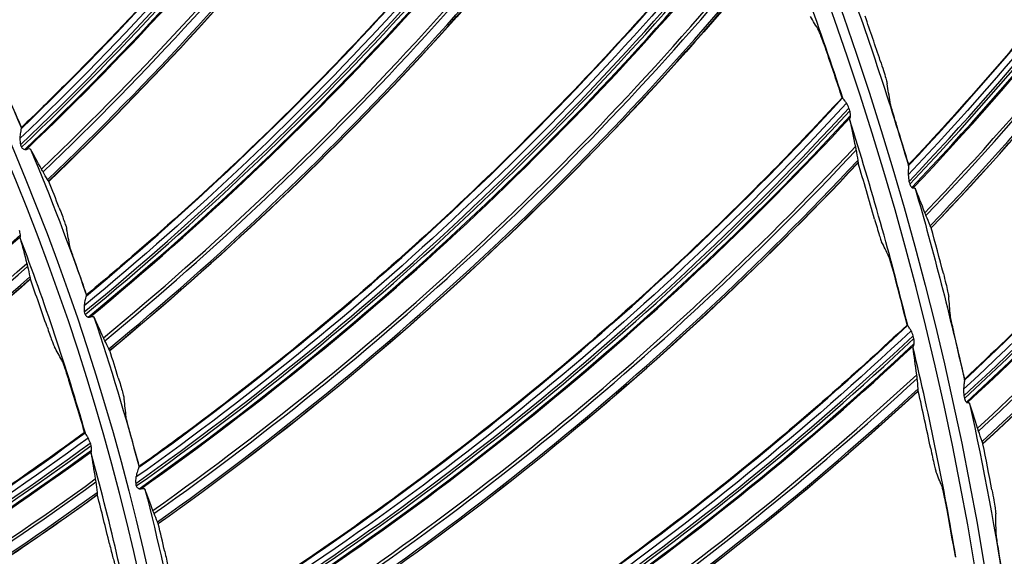
# Model space of a CAD drawing. Units: millimetres. Extents: x 120 to 1252, y 153 to 892.
# Drawn here: x 968 to 991, y 728 to 741 of the extents above; entities that cross this region are included whole.
import ezdxf

# ---------------------------------------------------------------- set-up
doc = ezdxf.new("R2010")
doc.units = ezdxf.units.MM
doc.layers.add('1', color=7, linetype='CONTINUOUS', true_color=0xffffff)

msp = doc.modelspace()

# ---------------------------------------------------------------- linework, layer by layer
at = {"layer": '1', "color": 0, "linetype": 'Continuous', "extrusion": (0, 0, -1)}
for radius in [120.076, 119.386, 118.531, 97.386, 78.136, 58.386]:
    msp.add_circle((-913.493, 715.257), radius, dxfattribs=at)
at = {"layer": '1', "color": 0, "linetype": 'Continuous'}
for radius in [119.534, 119.14, 118.576, 118.575, 118.282, 97.614, 78.364, 58.614]:
    msp.add_circle((913.493, 715.257), radius, dxfattribs=at)
at = {"layer": '1', "color": 0, "linetype": 'Continuous', "extrusion": (0, 0, -1)}
for radius, start, end in [(114.206, 2.74474, 177.25526), (59.013, 153.03486, 156.68408), (78.763, 159.98245, 163.43646), (59.013, 157.22091, 160.87013), (78.763, 163.85342, 167.30743), (59.013, 161.40696, 165.05617), (78.763, 167.72438, 171.17839), (59.013, 165.593, 169.24222)]:
    msp.add_arc((-913.493, 715.257), radius, start, end, dxfattribs=at)
at = {"layer": '1', "color": 0, "linetype": 'Continuous'}
for radius, start, end in [(77.737, 18.04097, 21.81696), (77.737, 13.85493, 17.63091), (57.987, 16.04675, 20.92656), (77.737, 9.66888, 13.44487), (57.987, 10.67361, 15.55343)]:
    msp.add_arc((913.493, 715.257), radius, start, end, dxfattribs=at)
for centre, major_axis, ratio, start_param, end_param in [((935.371, 788.186), (61.927, -40.341), 0.998684, 6.101511, 6.406439), ((935.371, 788.186), (61.977, -40.374), 0.998684, 6.101017, 6.405812), ((935.37, 788.185), (62.055, -40.425), 0.998684, 6.100714, 6.404212), ((935.368, 788.183), (62.077, -40.439), 0.998684, 6.100923, 6.40339), ((916.723, 791.705), (52.249, -52.212), 0.998701, 6.258383, 6.542667), ((916.723, 791.705), (52.291, -52.254), 0.998701, 6.258063, 6.542216), ((935.314, 788.099), (-62.578, 40.765), 0.998684, 2.957459, 3.25421), ((935.308, 788.09), (62.631, -40.8), 0.998684, 6.098795, 6.39513), ((916.722, 791.703), (52.357, -52.32), 0.998701, 6.258304, 6.541206), ((916.72, 791.702), (52.375, -52.338), 0.998701, 6.258786, 6.540749), ((935.281, 788.049), (-62.827, 40.928), 0.998684, 2.956422, 3.251099), ((935.274, 788.039), (62.867, -40.954), 0.998684, 6.097902, 6.392199), ((916.651, 791.632), (-52.792, 52.755), 0.998701, 3.117625, 3.394674), ((916.641, 791.623), (52.845, -52.808), 0.998701, 6.259142, 6.535755), ((916.607, 791.589), (-52.994, 52.956), 0.998701, 3.117538, 3.392755), ((916.599, 791.581), (53.024, -52.986), 0.998701, 6.259181, 6.534069), ((922.295, 791.265), (48.298, -55.886), 0.998701, 6.258383, 6.542667), ((922.295, 791.265), (48.337, -55.931), 0.998701, 6.258063, 6.542216), ((940.244, 786.543), (59.062, -44.43), 0.998684, 6.101511, 6.406439), ((940.244, 786.543), (59.11, -44.466), 0.998684, 6.101017, 6.405812), ((922.293, 791.264), (48.398, -56.002), 0.998701, 6.258304, 6.541206), ((922.292, 791.262), (48.415, -56.022), 0.998701, 6.258786, 6.540749), ((940.243, 786.542), (59.185, -44.522), 0.998684, 6.100714, 6.404212), ((940.242, 786.54), (59.205, -44.537), 0.998684, 6.100923, 6.40339), ((922.217, 791.198), (-48.801, 56.468), 0.998701, 3.117625, 3.394674), ((922.207, 791.189), (48.849, -56.524), 0.998701, 6.259142, 6.535755), ((922.171, 791.158), (-48.987, 56.683), 0.998701, 3.117538, 3.392755), ((940.182, 786.46), (-59.683, 44.896), 0.998684, 2.957459, 3.25421), ((940.175, 786.451), (59.734, -44.935), 0.998684, 6.098795, 6.39513), ((922.162, 791.15), (49.015, -56.715), 0.998701, 6.259181, 6.534069), ((940.145, 786.412), (-59.921, 45.076), 0.998684, 2.956422, 3.251099), ((940.138, 786.402), (59.959, -45.104), 0.998684, 6.097902, 6.392199), ((927.819, 790.42), (44.09, -59.263), 0.998701, 6.258383, 6.542667), ((927.819, 790.42), (44.125, -59.31), 0.998701, 6.258063, 6.542216), ((927.818, 790.419), (44.181, -59.385), 0.998701, 6.258304, 6.541206), ((927.816, 790.417), (44.197, -59.406), 0.998701, 6.258786, 6.540749), ((927.737, 790.359), (-44.549, 59.879), 0.998701, 3.117625, 3.394674), ((927.726, 790.351), (44.593, -59.939), 0.998701, 6.259142, 6.535755), ((944.996, 784.575), (55.928, -48.316), 0.998684, 6.101511, 6.406439), ((927.688, 790.322), (-44.718, 60.107), 0.998701, 3.117538, 3.392755), ((927.679, 790.315), (44.744, -60.142), 0.998701, 6.259181, 6.534069), ((913.594, 715.367), (60.132, 50.841), 0.999998, 5.902576, 5.916943), ((913.355, 715.204), (73.182, 26.621), 0.999997, 6.249475, 6.264094), ((913.586, 715.319), (52.641, 26.445), 0.999994, 6.224473, 6.236169), ((933.268, 789.174), (39.646, -62.323), 0.998701, 6.258383, 6.542667), ((933.268, 789.174), (39.678, -62.373), 0.998701, 6.258063, 6.542216), ((933.266, 789.173), (39.729, -62.452), 0.998701, 6.258304, 6.541206), ((933.264, 789.171), (39.742, -62.474), 0.998701, 6.258786, 6.540749), ((913.595, 715.354), (6.657, 78.367), 0.999998, 5.08572, 5.098211), ((933.181, 789.119), (-40.059, 62.971), 0.998701, 3.117625, 3.394674), ((933.17, 789.111), (40.099, -63.034), 0.998701, 6.259142, 6.535755), ((933.13, 789.086), (-40.212, 63.211), 0.998701, 3.117538, 3.392755), ((933.12, 789.079), (40.235, -63.248), 0.998701, 6.259181, 6.534069), ((913.356, 715.205), (72.814, 27.315), 0.999998, 6.200684, 6.218809), ((913.586, 715.319), (48.105, 34.185), 0.999998, 6.036025, 6.047648), ((913.601, 715.36), (58.572, 52.63), 0.999998, 5.804865, 5.819232), ((918.542, 791.456), (45.069, -58.75), 0.998234, 6.088713, 6.354218), ((918.541, 791.454), (45.085, -58.77), 0.998234, 6.089003, 6.353908), ((918.449, 791.384), (-45.447, 59.242), 0.998234, 2.948567, 3.209677), ((918.438, 791.375), (45.488, -59.296), 0.998234, 6.090245, 6.350994), ((913.591, 715.312), (18.694, 55.865), 0.999999, 5.369075, 5.38077), ((918.393, 791.341), (-45.625, 59.475), 0.998234, 2.949107, 3.208527), ((918.382, 791.333), (45.654, -59.512), 0.998234, 6.090843, 6.349953), ((913.41, 715.166), (34.466, 46.624), 0.999998, 5.676975, 5.697796), ((913.352, 715.215), (74.366, 23.108), 0.999998, 6.224032, 6.238651), ((938.611, 787.533), (34.991, -65.051), 0.998701, 6.258383, 6.542667), ((938.61, 787.533), (35.02, -65.103), 0.998701, 6.258063, 6.542216), ((913.601, 715.346), (57.129, 54.055), 0.999999, 5.74645, 5.758941), ((913.591, 715.312), (-9.357, 58.268), 0.999997, 4.850778, 4.862401), ((938.609, 787.532), (35.064, -65.185), 0.998701, 6.258304, 6.541206), ((938.607, 787.531), (35.076, -65.208), 0.998701, 6.258786, 6.540749), ((913.401, 715.174), (43.089, 38.953), 0.999998, 5.829618, 5.852013), ((938.52, 787.485), (-35.355, 65.728), 0.998701, 3.117625, 3.394674), ((938.508, 787.478), (35.391, -65.793), 0.998701, 6.259142, 6.535755), ((938.467, 787.455), (-35.49, 65.978), 0.998701, 3.117538, 3.392755), ((938.456, 787.45), (35.511, -66.016), 0.998701, 6.259181, 6.534069), ((913.353, 715.215), (74.204, 23.276), 0.999998, 6.182555, 6.20068), ((913.595, 715.305), (53.225, 25.249), 0.999998, 6.100946, 6.112642), ((925.657, 790.649), (39.288, -62.582), 0.998234, 6.088756, 6.355197), ((925.657, 790.649), (39.32, -62.633), 0.998234, 6.088581, 6.354901), ((925.656, 790.648), (39.37, -62.712), 0.998234, 6.088713, 6.354218), ((913.608, 715.352), (61.738, 48.878), 0.999998, 5.799663, 5.81403), ((925.654, 790.647), (39.384, -62.734), 0.998234, 6.089003, 6.353908), ((925.556, 790.585), (-39.7, 63.238), 0.998234, 2.948567, 3.209677), ((925.544, 790.578), (39.736, -63.295), 0.998234, 6.090245, 6.350994), ((925.496, 790.548), (-39.856, 63.486), 0.998234, 2.949107, 3.208527), ((925.484, 790.54), (39.88, -63.525), 0.998234, 6.090843, 6.349953), ((913.402, 715.174), (45.619, 35.787), 0.999997, 5.852214, 5.873035), ((913.349, 715.225), (76.028, 16.854), 0.999998, 6.23409, 6.248709), ((913.594, 715.305), (36.794, 46.14), 0.999999, 5.610123, 5.621745), ((913.607, 715.339), (39.995, 67.721), 0.999999, 5.399319, 5.41181)]:
    msp.add_ellipse(centre, major_axis=major_axis, ratio=ratio, start_param=start_param, end_param=end_param, dxfattribs=at)
for points, knots in [([(796.008, 720.503), (796.344, 728.036), (797.402, 735.504), (800.048, 746.478), (801.103, 750.083), (803.556, 757.188), (804.96, 760.699), (809.634, 770.934), (813.368, 777.4), (819.898, 786.563), (822.24, 789.535), (827.147, 795.187), (829.721, 797.88), (837.8, 805.569), (843.656, 810.179), (856.35, 818.32), (862.983, 821.721), (873.341, 825.856), (876.862, 827.072), (884.045, 829.175), (887.724, 830.063), (898.762, 832.174), (906.167, 832.868), (921.065, 832.852), (928.629, 832.12), (943.271, 829.272), (950.401, 827.169), (960.808, 822.987), (964.247, 821.411), (970.907, 817.962), (974.133, 816.089), (983.509, 810.039), (989.358, 805.433), (997.509, 797.634), (1000.102, 794.902), (1004.977, 789.251), (1007.27, 786.321), (1013.721, 777.226), (1017.468, 770.723), (1022.139, 760.432), (1023.534, 756.917), (1025.963, 749.828), (1027.001, 746.246), (1029.597, 735.397), (1030.643, 728.023), (1030.979, 720.503)], [0, 0, 0, 0, 0.0625, 0.0625, 0.09375, 0.09375, 0.125, 0.125, 0.1875, 0.1875, 0.21875, 0.21875, 0.25, 0.25, 0.3125, 0.3125, 0.375, 0.375, 0.40625, 0.40625, 0.4375, 0.4375, 0.5, 0.5, 0.5625, 0.5625, 0.625, 0.625, 0.65625, 0.65625, 0.6875, 0.6875, 0.75, 0.75, 0.78125, 0.78125, 0.8125, 0.8125, 0.875, 0.875, 0.90625, 0.90625, 0.9375, 0.9375, 1, 1, 1, 1]), ([(796.91, 720.777), (797.262, 728.201), (798.311, 735.499), (800.912, 746.259), (801.95, 749.815), (804.383, 756.861), (805.769, 760.328), (810.374, 770.423), (814.052, 776.807), (820.484, 785.863), (822.796, 788.809), (827.665, 794.437), (830.217, 797.116), (838.218, 804.756), (844.007, 809.328), (853.394, 815.377), (856.633, 817.251), (863.21, 820.649), (866.564, 822.184), (873.401, 824.931), (876.883, 826.143), (883.979, 828.239), (887.606, 829.125), (898.592, 831.256), (905.99, 831.969), (920.938, 831.973), (928.291, 831.264), (939.147, 829.177), (942.736, 828.309), (949.855, 826.225), (953.4, 825), (963.743, 820.862), (970.294, 817.484), (982.723, 809.512), (988.647, 804.861), (999.352, 794.662), (1004.183, 789.098), (1010.641, 780.051), (1012.671, 776.899), (1016.393, 770.463), (1018.088, 767.177), (1022.69, 757.12), (1025.118, 750.152), (1028.649, 735.672), (1029.724, 728.233), (1030.077, 720.777)], [0, 0, 0, 0, 0.0625, 0.0625, 0.09375, 0.09375, 0.125, 0.125, 0.1875, 0.1875, 0.21875, 0.21875, 0.25, 0.25, 0.3125, 0.3125, 0.34375, 0.34375, 0.375, 0.375, 0.40625, 0.40625, 0.4375, 0.4375, 0.5, 0.5, 0.5625, 0.5625, 0.59375, 0.59375, 0.625, 0.625, 0.6875, 0.6875, 0.75, 0.75, 0.8125, 0.8125, 0.84375, 0.84375, 0.875, 0.875, 0.9375, 0.9375, 1, 1, 1, 1]), ([(1029.579, 720.753), (1029.227, 728.173), (1028.166, 735.535), (1024.655, 749.958), (1022.241, 756.898), (1017.661, 766.915), (1015.974, 770.189), (1012.27, 776.599), (1010.25, 779.739), (1003.821, 788.751), (999.012, 794.294), (988.355, 804.454), (982.457, 809.087), (970.082, 817.031), (963.558, 820.396), (953.26, 824.52), (949.729, 825.741), (942.64, 827.819), (939.066, 828.684), (928.256, 830.765), (920.933, 831.473), (906.047, 831.473), (898.679, 830.764), (887.738, 828.644), (884.126, 827.762), (877.059, 825.675), (873.59, 824.469), (866.781, 821.735), (863.441, 820.207), (856.891, 816.824), (853.665, 814.959), (844.316, 808.935), (838.55, 804.383), (830.581, 796.775), (828.039, 794.108), (823.19, 788.504), (820.888, 785.57), (814.481, 776.552), (810.818, 770.194), (806.232, 760.141), (804.851, 756.689), (802.428, 749.671), (801.393, 746.13), (798.804, 735.414), (797.758, 728.147), (797.408, 720.753)], [0, 0, 0, 0, 0.0625, 0.0625, 0.125, 0.125, 0.15625, 0.15625, 0.1875, 0.1875, 0.25, 0.25, 0.3125, 0.3125, 0.375, 0.375, 0.40625, 0.40625, 0.4375, 0.4375, 0.5, 0.5, 0.5625, 0.5625, 0.59375, 0.59375, 0.625, 0.625, 0.65625, 0.65625, 0.6875, 0.6875, 0.75, 0.75, 0.78125, 0.78125, 0.8125, 0.8125, 0.875, 0.875, 0.90625, 0.90625, 0.9375, 0.9375, 1, 1, 1, 1]), ([(1030.73, 720.492), (1030.368, 728.588), (1029.183, 736.515), (1026.211, 748.16), (1025.02, 752.001), (1022.223, 759.597), (1020.626, 763.326), (1015.321, 774.142), (1011.082, 780.932), (1001.184, 793.661), (995.518, 799.576), (989.322, 804.822)], [0, 0, 0, 0, 0.25, 0.25, 0.375, 0.375, 0.5, 0.5, 0.75, 0.75, 1, 1, 1, 1]), ([(1001.682, 755.868), (1000.049, 752.504), (998.161, 749.27), (993.909, 743.116), (991.549, 740.209), (988.982, 737.489)], [0, 0, 0, 0, 0.5, 0.5, 1, 1, 1, 1]), ([(1001.538, 755.918), (1000.747, 754.293), (999.896, 752.698), (998.041, 749.509), (997.032, 747.919), (995.431, 745.597), (994.883, 744.834), (993.757, 743.328), (993.179, 742.586), (991.44, 740.438), (990.24, 739.064), (988.991, 737.737)], [0, 0, 0, 0, 0.244524, 0.244524, 0.498962, 0.498962, 0.62618, 0.62618, 0.753399, 0.753399, 1, 1, 1, 1]), ([(980.388, 754.836), (979.578, 753.433), (978.725, 752.064), (976.496, 748.734), (975.069, 746.813), (972.03, 743.114), (970.418, 741.337), (968.374, 739.295), (968.033, 738.961), (967.688, 738.63)], [0, 0, 0, 0, 0.233755, 0.233755, 0.582404, 0.582404, 0.931053, 0.931053, 1, 1, 1, 1]), ([(980.519, 754.732), (978.775, 751.714), (976.826, 748.833), (972.517, 743.352), (970.169, 740.768), (967.647, 738.361)], [0, 0, 0, 0, 0.5, 0.5, 1, 1, 1, 1]), ([(983.098, 749.847), (982.188, 748.508), (981.237, 747.205), (978.771, 744.046), (977.208, 742.234), (973.907, 738.767), (972.17, 737.112), (969.983, 735.225), (969.618, 734.917), (969.25, 734.611)], [0, 0, 0, 0, 0.233755, 0.233755, 0.582404, 0.582404, 0.931053, 0.931053, 1, 1, 1, 1]), ([(1004.223, 749.822), (1002.366, 746.575), (1000.264, 743.476), (995.607, 737.624), (993.056, 734.883), (990.311, 732.342)], [0, 0, 0, 0, 0.5, 0.5, 1, 1, 1, 1]), ([(1004.082, 749.881), (1003.183, 748.313), (1002.226, 746.779), (1000.16, 743.723), (999.047, 742.205), (997.292, 739.996), (996.694, 739.272), (995.468, 737.845), (994.842, 737.144), (992.962, 735.118), (991.672, 733.828), (990.337, 732.589)], [0, 0, 0, 0, 0.244524, 0.244524, 0.498962, 0.498962, 0.62618, 0.62618, 0.753399, 0.753399, 1, 1, 1, 1]), ([(983.222, 749.734), (981.262, 746.851), (979.108, 744.121), (974.41, 738.969), (971.88, 736.563), (969.189, 734.346)], [0, 0, 0, 0, 0.5, 0.5, 1, 1, 1, 1]), ([(985.438, 744.674), (984.432, 743.405), (983.389, 742.174), (980.699, 739.204), (979.007, 737.512), (975.462, 734.294), (973.608, 732.77), (971.289, 731.048), (970.903, 730.767), (970.514, 730.49)], [0, 0, 0, 0, 0.233755, 0.233755, 0.582404, 0.582404, 0.931053, 0.931053, 1, 1, 1, 1]), ([(985.552, 744.552), (983.388, 741.82), (981.04, 739.254), (975.978, 734.459), (973.28, 732.244), (970.434, 730.23)], [0, 0, 0, 0, 0.5, 0.5, 1, 1, 1, 1]), ([(987.032, 740.424), (987.005, 740.504), (986.976, 740.586), (986.926, 740.723), (986.904, 740.782), (986.869, 740.874), (986.854, 740.91), (986.838, 740.945), (986.834, 740.954), (986.831, 740.959)], [0, 0, 0, 0, 0.333138, 0.333138, 0.617655, 0.617655, 0.872667, 0.872667, 1, 1, 1, 1]), ([(988.309, 740.231), (988.336, 740.151), (988.362, 740.069), (988.406, 739.929), (988.425, 739.867), (988.453, 739.769), (988.464, 739.729), (988.473, 739.692), (988.475, 739.684), (988.476, 739.678)], [0, 0, 0, 0, 0.331902, 0.331902, 0.623395, 0.623395, 0.893868, 0.893868, 1, 1, 1, 1]), ([(987.498, 739.214), (985.14, 736.647), (982.611, 734.26), (977.213, 729.847), (974.36, 727.834), (971.375, 726.034)], [0, 0, 0, 0, 0.5, 0.5, 1, 1, 1, 1]), ([(987.393, 739.344), (986.297, 738.151), (985.167, 737.001), (982.267, 734.235), (980.457, 732.67), (976.686, 729.72), (974.726, 728.336), (972.288, 726.787), (971.882, 726.535), (971.474, 726.287)], [0, 0, 0, 0, 0.233755, 0.233755, 0.582404, 0.582404, 0.931053, 0.931053, 1, 1, 1, 1]), ([(987.498, 739.214), (987.485, 739.236), (987.471, 739.255), (987.445, 739.287), (987.433, 739.3), (987.416, 739.32), (987.41, 739.327), (987.408, 739.332)], [0, 0, 0, 0, 0.341402, 0.341402, 0.682032, 0.682032, 1, 1, 1, 1]), ([(988.706, 738.677), (988.681, 738.758), (988.656, 738.84), (988.613, 738.981), (988.595, 739.044), (988.567, 739.144), (988.556, 739.184), (988.548, 739.221), (988.546, 739.23), (988.545, 739.236)], [0, 0, 0, 0, 0.330359, 0.330359, 0.62349, 0.62349, 0.893216, 0.893216, 1, 1, 1, 1]), ([(987.595, 738.912), (987.594, 738.939), (987.592, 738.967), (987.584, 739.008), (987.581, 739.02), (987.578, 739.032)], [0, 0, 0, 0, 0.712738, 0.712738, 1, 1, 1, 1]), ([(987.589, 738.869), (987.591, 738.875), (987.593, 738.885), (987.594, 738.9), (987.595, 738.906), (987.595, 738.912)], [0, 0, 0, 0, 0.65748, 0.65748, 1, 1, 1, 1]), ([(967.684, 738.607), (967.681, 738.602), (967.677, 738.591), (967.669, 738.559), (967.664, 738.535), (967.654, 738.471), (967.649, 738.425), (967.647, 738.373), (967.647, 738.367), (967.647, 738.361)], [0, 0, 0, 0, 0.226846, 0.226846, 0.516504, 0.516504, 0.947528, 0.947528, 1, 1, 1, 1]), ([(967.686, 738.156), (967.691, 738.147), (967.697, 738.139), (967.711, 738.125), (967.719, 738.119), (967.739, 738.107), (967.751, 738.102), (967.763, 738.099)], [0, 0, 0, 0, 0.289483, 0.289483, 0.577131, 0.577131, 1, 1, 1, 1]), ([(967.763, 738.099), (967.771, 738.097), (967.779, 738.097), (967.793, 738.099), (967.799, 738.101), (967.805, 738.103)], [0, 0, 0, 0, 0.536338, 0.536338, 1, 1, 1, 1]), ([(967.805, 738.103), (967.829, 738.115), (967.849, 738.121), (967.882, 738.123), (967.893, 738.119), (967.902, 738.11), (967.903, 738.108), (967.904, 738.106)], [0, 0, 0, 0, 0.461304, 0.461304, 0.921576, 0.921576, 1, 1, 1, 1]), ([(988.988, 737.711), (988.989, 737.708), (988.988, 737.699), (988.987, 737.672), (988.985, 737.653), (988.982, 737.597), (988.981, 737.557), (988.982, 737.507), (988.982, 737.498), (988.982, 737.489)], [0, 0, 0, 0, 0.219107, 0.219107, 0.490022, 0.490022, 0.911382, 0.911382, 1, 1, 1, 1]), ([(989.017, 737.268), (989.022, 737.253), (989.028, 737.239), (989.043, 737.214), (989.052, 737.202), (989.063, 737.19), (989.066, 737.188), (989.069, 737.185)], [0, 0, 0, 0, 0.435285, 0.435285, 0.872882, 0.872882, 1, 1, 1, 1]), ([(989.069, 737.185), (989.073, 737.182), (989.078, 737.179), (989.087, 737.176), (989.091, 737.176), (989.095, 737.177), (989.096, 737.177), (989.097, 737.177)], [0, 0, 0, 0, 0.440718, 0.440718, 0.876711, 0.876711, 1, 1, 1, 1]), ([(989.097, 737.177), (989.114, 737.182), (989.128, 737.181), (989.143, 737.172), (989.147, 737.168), (989.15, 737.161)], [0, 0, 0, 0, 0.632933, 0.632933, 1, 1, 1, 1]), ([(968.593, 736.697), (968.616, 736.637), (968.639, 736.577), (968.68, 736.465), (968.7, 736.411), (968.732, 736.318), (968.746, 736.278), (968.763, 736.222), (968.768, 736.203), (968.77, 736.193)], [0, 0, 0, 0, 0.260894, 0.260894, 0.52189, 0.52189, 0.780265, 0.780265, 1, 1, 1, 1]), ([(988.174, 736.426), (988.193, 736.358), (988.213, 736.288), (988.251, 736.159), (988.27, 736.097), (988.301, 735.997), (988.314, 735.955), (988.331, 735.907), (988.337, 735.893), (988.34, 735.886)], [0, 0, 0, 0, 0.280636, 0.280636, 0.562342, 0.562342, 0.824546, 0.824546, 1, 1, 1, 1]), ([(967.66, 736.047), (967.658, 736.068), (967.655, 736.091), (967.646, 736.127), (967.642, 736.139), (967.638, 736.152)], [0, 0, 0, 0, 0.652056, 0.652056, 1, 1, 1, 1]), ([(967.658, 736.011), (967.66, 736.015), (967.661, 736.021), (967.661, 736.033), (967.661, 736.04), (967.66, 736.047)], [0, 0, 0, 0, 0.542592, 0.542592, 1, 1, 1, 1]), ([(969.02, 735.261), (968.999, 735.322), (968.977, 735.383), (968.937, 735.498), (968.918, 735.552), (968.887, 735.646), (968.874, 735.686), (968.857, 735.742), (968.852, 735.761), (968.85, 735.772)], [0, 0, 0, 0, 0.262182, 0.262182, 0.524547, 0.524547, 0.782942, 0.782942, 1, 1, 1, 1]), ([(988.673, 734.989), (988.651, 735.071), (988.629, 735.154), (988.589, 735.294), (988.571, 735.355), (988.543, 735.449), (988.531, 735.486), (988.518, 735.522), (988.514, 735.531), (988.511, 735.537)], [0, 0, 0, 0, 0.333138, 0.333138, 0.617655, 0.617655, 0.872667, 0.872667, 1, 1, 1, 1]), ([(967.899, 734.984), (967.309, 734.466), (966.711, 733.956), (965.405, 732.88), (964.694, 732.315), (963.253, 731.212), (962.522, 730.673), (961.042, 729.623), (960.292, 729.112), (958.774, 728.116), (958.006, 727.632), (956.453, 726.693), (955.668, 726.237), (953.876, 725.24), (952.865, 724.707), (951.842, 724.198)], [0, 0, 0, 0, 0.121454, 0.121454, 0.261818, 0.261818, 0.402182, 0.402182, 0.542547, 0.542547, 0.682911, 0.682911, 0.823275, 0.823275, 1, 1, 1, 1]), ([(989.824, 735.123), (989.845, 735.041), (989.866, 734.958), (989.901, 734.816), (989.915, 734.753), (989.937, 734.652), (989.945, 734.612), (989.951, 734.575), (989.953, 734.566), (989.953, 734.56)], [0, 0, 0, 0, 0.331902, 0.331902, 0.623395, 0.623395, 0.893868, 0.893868, 1, 1, 1, 1]), ([(969.244, 734.589), (969.24, 734.584), (969.236, 734.574), (969.225, 734.543), (969.219, 734.519), (969.204, 734.455), (969.196, 734.411), (969.19, 734.358), (969.19, 734.352), (969.189, 734.346)], [0, 0, 0, 0, 0.226846, 0.226846, 0.516504, 0.516504, 0.947528, 0.947528, 1, 1, 1, 1]), ([(969.213, 734.139), (969.218, 734.13), (969.223, 734.121), (969.236, 734.106), (969.243, 734.1), (969.262, 734.087), (969.274, 734.081), (969.285, 734.077)], [0, 0, 0, 0, 0.289483, 0.289483, 0.577131, 0.577131, 1, 1, 1, 1]), ([(969.285, 734.077), (969.293, 734.074), (969.302, 734.073), (969.316, 734.074), (969.322, 734.076), (969.328, 734.078)], [0, 0, 0, 0, 0.536338, 0.536338, 1, 1, 1, 1]), ([(969.328, 734.078), (969.352, 734.087), (969.373, 734.092), (969.406, 734.092), (969.417, 734.087), (969.425, 734.077), (969.426, 734.075), (969.427, 734.074)], [0, 0, 0, 0, 0.461304, 0.461304, 0.921576, 0.921576, 1, 1, 1, 1]), ([(990.115, 733.546), (990.096, 733.628), (990.076, 733.712), (990.044, 733.856), (990.03, 733.92), (990.008, 734.021), (990, 734.062), (989.994, 734.1), (989.993, 734.108), (989.993, 734.114)], [0, 0, 0, 0, 0.330359, 0.330359, 0.62349, 0.62349, 0.893216, 0.893216, 1, 1, 1, 1]), ([(968.299, 733.845), (968.32, 733.786), (968.341, 733.726), (968.38, 733.614), (968.398, 733.562), (968.431, 733.473), (968.445, 733.436), (968.465, 733.386), (968.472, 733.37), (968.477, 733.362)], [0, 0, 0, 0, 0.263469, 0.263469, 0.527342, 0.527342, 0.783948, 0.783948, 1, 1, 1, 1]), ([(989.05, 733.748), (986.51, 731.36), (983.814, 729.164), (978.108, 725.156), (975.116, 723.358), (972.007, 721.78)], [0, 0, 0, 0, 0.5, 0.5, 1, 1, 1, 1]), ([(988.954, 733.885), (987.774, 732.776), (986.563, 731.711), (983.469, 729.164), (981.549, 727.735), (977.573, 725.069), (975.518, 723.831), (972.973, 722.465), (972.55, 722.243), (972.124, 722.025)], [0, 0, 0, 0, 0.233755, 0.233755, 0.582404, 0.582404, 0.931053, 0.931053, 1, 1, 1, 1]), ([(988.968, 733.873), (988.967, 733.874), (988.967, 733.876), (988.966, 733.877), (988.966, 733.877), (988.966, 733.877)], [0, 0, 0, 0, 0.690929, 0.690929, 1, 1, 1, 1]), ([(989.05, 733.748), (989.038, 733.771), (989.025, 733.791), (989.002, 733.825), (988.991, 733.839), (988.976, 733.86), (988.97, 733.867), (988.968, 733.873)], [0, 0, 0, 0, 0.341402, 0.341402, 0.682032, 0.682032, 1, 1, 1, 1]), ([(989.124, 733.44), (989.125, 733.466), (989.125, 733.495), (989.12, 733.536), (989.118, 733.548), (989.116, 733.56)], [0, 0, 0, 0, 0.712738, 0.712738, 1, 1, 1, 1]), ([(989.115, 733.397), (989.118, 733.403), (989.12, 733.413), (989.123, 733.428), (989.123, 733.434), (989.124, 733.44)], [0, 0, 0, 0, 0.65748, 0.65748, 1, 1, 1, 1]), ([(968.826, 732.554), (968.807, 732.614), (968.787, 732.676), (968.75, 732.789), (968.731, 732.843), (968.7, 732.933), (968.686, 732.971), (968.666, 733.021), (968.659, 733.037), (968.654, 733.045)], [0, 0, 0, 0, 0.26492, 0.26492, 0.530371, 0.530371, 0.786516, 0.786516, 1, 1, 1, 1]), ([(970.011, 732.618), (970.029, 732.557), (970.048, 732.495), (970.081, 732.38), (970.097, 732.325), (970.122, 732.23), (970.133, 732.189), (970.146, 732.132), (970.15, 732.113), (970.151, 732.102)], [0, 0, 0, 0, 0.260894, 0.260894, 0.52189, 0.52189, 0.780265, 0.780265, 1, 1, 1, 1]), ([(990.332, 732.563), (990.332, 732.56), (990.331, 732.551), (990.328, 732.525), (990.325, 732.505), (990.318, 732.45), (990.314, 732.41), (990.311, 732.36), (990.311, 732.351), (990.311, 732.342)], [0, 0, 0, 0, 0.219107, 0.219107, 0.490022, 0.490022, 0.911382, 0.911382, 1, 1, 1, 1]), ([(990.331, 732.119), (990.335, 732.104), (990.34, 732.09), (990.353, 732.063), (990.361, 732.051), (990.372, 732.039), (990.374, 732.036), (990.377, 732.033)], [0, 0, 0, 0, 0.435285, 0.435285, 0.872882, 0.872882, 1, 1, 1, 1]), ([(990.377, 732.033), (990.381, 732.029), (990.385, 732.026), (990.394, 732.023), (990.398, 732.022), (990.402, 732.023), (990.403, 732.023), (990.404, 732.023)], [0, 0, 0, 0, 0.440718, 0.440718, 0.876711, 0.876711, 1, 1, 1, 1]), ([(990.404, 732.023), (990.422, 732.027), (990.436, 732.025), (990.45, 732.015), (990.454, 732.01), (990.456, 732.004)], [0, 0, 0, 0, 0.632933, 0.632933, 1, 1, 1, 1]), ([(970.332, 731.155), (970.315, 731.217), (970.298, 731.279), (970.266, 731.397), (970.252, 731.452), (970.227, 731.548), (970.217, 731.589), (970.204, 731.646), (970.201, 731.666), (970.199, 731.676)], [0, 0, 0, 0, 0.262182, 0.262182, 0.524547, 0.524547, 0.782942, 0.782942, 1, 1, 1, 1]), ([(969.287, 731.172), (966.653, 729.237), (963.891, 727.479), (958.159, 724.344), (955.189, 722.968), (952.139, 721.793)], [0, 0, 0, 0, 0.5, 0.5, 1, 1, 1, 1]), ([(969.201, 731.308), (967.908, 730.358), (966.585, 729.451), (963.842, 727.7), (962.421, 726.859), (958.138, 724.516), (955.201, 723.153), (952.186, 721.988)], [0, 0, 0, 0, 0.247436, 0.247436, 0.501758, 0.501758, 1, 1, 1, 1]), ([(969.287, 731.172), (969.275, 731.195), (969.263, 731.215), (969.241, 731.249), (969.232, 731.264), (969.224, 731.279), (969.222, 731.283), (969.22, 731.286)], [0, 0, 0, 0, 0.422075, 0.422075, 0.843722, 0.843722, 1, 1, 1, 1]), ([(969.369, 730.883), (969.369, 730.904), (969.367, 730.928), (969.362, 730.964), (969.359, 730.977), (969.356, 730.99)], [0, 0, 0, 0, 0.652056, 0.652056, 1, 1, 1, 1]), ([(969.364, 730.848), (969.366, 730.852), (969.367, 730.857), (969.369, 730.87), (969.369, 730.876), (969.369, 730.883)], [0, 0, 0, 0, 0.542592, 0.542592, 1, 1, 1, 1]), ([(989.52, 730.919), (989.534, 730.849), (989.549, 730.778), (989.577, 730.646), (989.591, 730.583), (989.615, 730.481), (989.626, 730.438), (989.639, 730.389), (989.643, 730.375), (989.646, 730.367)], [0, 0, 0, 0, 0.280636, 0.280636, 0.562342, 0.562342, 0.824546, 0.824546, 1, 1, 1, 1]), ([(970.506, 730.468), (970.502, 730.464), (970.497, 730.453), (970.485, 730.423), (970.477, 730.4), (970.457, 730.337), (970.445, 730.293), (970.436, 730.241), (970.435, 730.236), (970.434, 730.23)], [0, 0, 0, 0, 0.226846, 0.226846, 0.516504, 0.516504, 0.947528, 0.947528, 1, 1, 1, 1]), ([(970.443, 730.021), (970.446, 730.012), (970.451, 730.003), (970.463, 729.987), (970.47, 729.98), (970.488, 729.966), (970.499, 729.959), (970.51, 729.954)], [0, 0, 0, 0, 0.289483, 0.289483, 0.577131, 0.577131, 1, 1, 1, 1]), ([(970.51, 729.954), (970.518, 729.95), (970.526, 729.949), (970.541, 729.949), (970.547, 729.95), (970.552, 729.952)], [0, 0, 0, 0, 0.536338, 0.536338, 1, 1, 1, 1]), ([(970.552, 729.952), (970.578, 729.96), (970.599, 729.963), (970.631, 729.961), (970.642, 729.955), (970.649, 729.944), (970.65, 729.942), (970.651, 729.94)], [0, 0, 0, 0, 0.461304, 0.461304, 0.921576, 0.921576, 1, 1, 1, 1]), ([(989.913, 729.448), (989.897, 729.532), (989.881, 729.617), (989.851, 729.759), (989.838, 729.821), (989.816, 729.917), (989.807, 729.955), (989.797, 729.992), (989.794, 730.001), (989.792, 730.007)], [0, 0, 0, 0, 0.333138, 0.333138, 0.617655, 0.617655, 0.872667, 0.872667, 1, 1, 1, 1]), ([(969.507, 729.803), (968.871, 729.342), (968.228, 728.891), (966.827, 727.941), (966.067, 727.445), (964.528, 726.482), (963.75, 726.014), (962.178, 725.108), (961.383, 724.669), (959.779, 723.82), (958.969, 723.41), (957.335, 722.62), (956.51, 722.239), (954.633, 721.415), (953.577, 720.979), (952.511, 720.568)], [0, 0, 0, 0, 0.121454, 0.121454, 0.261818, 0.261818, 0.402182, 0.402182, 0.542547, 0.542547, 0.682911, 0.682911, 0.823275, 0.823275, 1, 1, 1, 1]), ([(990.991, 729.925), (991.007, 729.842), (991.022, 729.757), (991.047, 729.613), (991.057, 729.549), (991.072, 729.447), (991.077, 729.406), (991.081, 729.369), (991.082, 729.36), (991.082, 729.354)], [0, 0, 0, 0, 0.331902, 0.331902, 0.623395, 0.623395, 0.893868, 0.893868, 1, 1, 1, 1]), ([(991.175, 728.331), (991.161, 728.415), (991.147, 728.5), (991.125, 728.646), (991.115, 728.71), (991.101, 728.813), (991.095, 728.854), (991.092, 728.892), (991.091, 728.901), (991.091, 728.907)], [0, 0, 0, 0, 0.330359, 0.330359, 0.62349, 0.62349, 0.893216, 0.893216, 1, 1, 1, 1]), ([(969.799, 728.631), (969.814, 728.57), (969.829, 728.508), (969.857, 728.394), (969.871, 728.34), (969.895, 728.249), (969.906, 728.21), (969.921, 728.158), (969.927, 728.142), (969.93, 728.133)], [0, 0, 0, 0, 0.263469, 0.263469, 0.527342, 0.527342, 0.783948, 0.783948, 1, 1, 1, 1]), ([(971.127, 728.446), (971.141, 728.384), (971.155, 728.321), (971.18, 728.203), (971.192, 728.147), (971.21, 728.051), (971.217, 728.009), (971.227, 727.952), (971.229, 727.932), (971.23, 727.921)], [0, 0, 0, 0, 0.260894, 0.260894, 0.52189, 0.52189, 0.780265, 0.780265, 1, 1, 1, 1])]:
    msp.add_open_spline(points, degree=3, knots=knots, dxfattribs=at)
for points in [[(988.988, 737.713), (994.065, 743.105), (998.311, 749.257), (1001.55, 755.916)], [(967.684, 738.607), (972.662, 743.386), (976.95, 748.856), (980.401, 754.831)], [(989.532, 736.216), (994.613, 741.526), (998.903, 747.588), (1002.221, 754.147)], [(981.103, 753.392), (977.612, 747.486), (973.304, 742.066), (968.341, 737.335)], [(969.244, 734.589), (974.557, 738.992), (979.233, 744.134), (983.111, 749.842)], [(990.332, 732.565), (995.761, 737.602), (1000.412, 743.453), (1004.094, 749.878)], [(983.706, 748.355), (979.794, 742.719), (975.102, 737.629), (969.806, 733.272)], [(990.774, 731.035), (996.202, 735.989), (1000.891, 741.748), (1004.644, 748.069)], [(970.506, 730.468), (976.127, 734.471), (981.165, 739.258), (985.45, 744.668)], [(985.935, 743.141), (981.621, 737.807), (976.57, 733.072), (970.971, 729.113)], [(986.831, 740.959), (986.766, 741.071), (986.7, 741.183), (986.635, 741.294)], [(988.545, 739.236), (988.522, 739.383), (988.499, 739.531), (988.476, 739.678)], [(971.464, 726.266), (977.362, 729.848), (982.737, 734.254), (987.405, 739.337)], [(987.393, 739.344), (987.397, 739.342), (987.401, 739.339), (987.405, 739.337)], [(987.405, 739.337), (987.406, 739.336), (987.407, 739.335), (987.408, 739.332)], [(987.557, 739.096), (987.541, 739.138), (987.52, 739.179), (987.498, 739.214)], [(987.578, 739.032), (987.572, 739.053), (987.565, 739.075), (987.557, 739.096)], [(987.578, 738.803), (987.575, 738.818), (987.579, 738.841), (987.589, 738.869)], [(987.578, 738.803), (987.617, 738.611), (987.662, 738.4), (987.711, 738.17)], [(967.688, 738.615), (967.687, 738.613), (967.686, 738.611), (967.684, 738.607)], [(967.688, 738.615), (967.688, 738.62), (967.688, 738.625), (967.688, 738.63)], [(967.647, 738.361), (967.647, 738.314), (967.65, 738.263), (967.663, 738.215)], [(967.663, 738.215), (967.668, 738.195), (967.676, 738.174), (967.686, 738.156)], [(968.165, 737.629), (968.074, 737.803), (967.986, 737.962), (967.904, 738.106)], [(987.711, 738.17), (987.719, 738.137), (987.724, 738.108), (987.728, 738.084)], [(987.728, 738.084), (987.741, 738.005), (987.755, 737.923), (987.769, 737.839)], [(987.777, 737.779), (983.086, 732.773), (977.703, 728.42), (971.829, 724.881)], [(987.769, 737.839), (987.773, 737.818), (987.775, 737.8), (987.776, 737.787)], [(987.776, 737.787), (987.776, 737.785), (987.777, 737.782), (987.777, 737.779)], [(988.988, 737.713), (988.989, 737.721), (988.99, 737.729), (988.991, 737.737)], [(968.203, 737.562), (968.193, 737.579), (968.18, 737.602), (968.165, 737.629)], [(968.314, 737.376), (968.276, 737.44), (968.239, 737.502), (968.203, 737.562)], [(988.988, 737.711), (988.988, 737.712), (988.988, 737.712), (988.988, 737.713)], [(968.338, 737.339), (968.331, 737.347), (968.323, 737.359), (968.314, 737.376)], [(968.341, 737.335), (968.34, 737.336), (968.339, 737.337), (968.338, 737.339)], [(988.982, 737.489), (988.984, 737.439), (988.989, 737.387), (988.999, 737.335)], [(988.999, 737.335), (989.004, 737.312), (989.01, 737.29), (989.017, 737.268)], [(989.379, 736.581), (989.299, 736.792), (989.222, 736.985), (989.15, 737.161)], [(989.406, 736.513), (989.398, 736.532), (989.389, 736.554), (989.379, 736.581)], [(989.509, 736.269), (989.474, 736.353), (989.44, 736.434), (989.406, 736.513)], [(968.85, 735.772), (968.824, 735.912), (968.797, 736.053), (968.77, 736.193)], [(989.531, 736.219), (989.525, 736.231), (989.517, 736.248), (989.509, 736.269)], [(989.532, 736.216), (989.532, 736.217), (989.531, 736.218), (989.531, 736.219)], [(967.655, 735.969), (967.652, 735.979), (967.653, 735.994), (967.658, 736.011)], [(967.655, 735.969), (967.702, 735.785), (967.755, 735.584), (967.814, 735.365)], [(988.511, 735.537), (988.455, 735.653), (988.398, 735.77), (988.34, 735.886)], [(967.814, 735.365), (967.821, 735.337), (967.827, 735.313), (967.832, 735.292)], [(967.832, 735.292), (967.85, 735.212), (967.868, 735.13), (967.887, 735.046)], [(967.887, 735.046), (967.892, 735.025), (967.895, 735.007), (967.897, 734.994)], [(967.897, 734.994), (967.898, 734.991), (967.898, 734.987), (967.899, 734.984)], [(969.248, 734.597), (969.248, 734.595), (969.246, 734.593), (969.244, 734.589)], [(969.248, 734.597), (969.249, 734.602), (969.249, 734.607), (969.25, 734.611)], [(989.993, 734.114), (989.98, 734.263), (989.967, 734.412), (989.953, 734.56)], [(969.189, 734.346), (969.186, 734.299), (969.185, 734.249), (969.194, 734.2)], [(969.194, 734.2), (969.198, 734.179), (969.204, 734.158), (969.213, 734.139)], [(969.653, 733.579), (969.574, 733.758), (969.498, 733.923), (969.427, 734.074)], [(972.113, 722.005), (978.257, 725.147), (983.939, 729.149), (988.966, 733.877)], [(988.966, 733.877), (988.962, 733.88), (988.958, 733.883), (988.954, 733.885)], [(989.099, 733.626), (989.087, 733.669), (989.069, 733.711), (989.05, 733.748)], [(969.685, 733.509), (969.676, 733.527), (969.665, 733.55), (969.653, 733.579)], [(969.782, 733.315), (969.749, 733.382), (969.717, 733.446), (969.685, 733.509)], [(989.116, 733.56), (989.112, 733.582), (989.106, 733.605), (989.099, 733.626)], [(968.654, 733.045), (968.596, 733.151), (968.536, 733.256), (968.477, 733.362)], [(969.803, 733.276), (969.797, 733.285), (969.79, 733.298), (969.782, 733.315)], [(969.806, 733.272), (969.805, 733.273), (969.804, 733.275), (969.803, 733.276)], [(989.099, 733.332), (989.097, 733.348), (989.103, 733.371), (989.115, 733.397)], [(989.186, 732.692), (989.153, 732.924), (989.124, 733.138), (989.099, 733.332)], [(989.196, 732.605), (989.194, 732.628), (989.191, 732.658), (989.186, 732.692)], [(989.219, 732.357), (989.211, 732.442), (989.204, 732.524), (989.196, 732.605)], [(990.332, 732.565), (990.334, 732.573), (990.335, 732.581), (990.337, 732.589)], [(990.332, 732.563), (990.332, 732.564), (990.332, 732.565), (990.332, 732.565)], [(989.223, 732.305), (989.222, 732.318), (989.221, 732.335), (989.219, 732.357)], [(989.223, 732.297), (989.223, 732.299), (989.223, 732.302), (989.223, 732.305)], [(990.311, 732.342), (990.31, 732.292), (990.311, 732.24), (990.318, 732.187)], [(970.199, 731.676), (970.184, 731.818), (970.168, 731.96), (970.151, 732.102)], [(989.223, 732.297), (984.178, 727.647), (978.492, 723.698), (972.376, 720.597)], [(990.318, 732.187), (990.32, 732.164), (990.325, 732.141), (990.331, 732.119)], [(990.646, 731.409), (990.58, 731.625), (990.516, 731.823), (990.456, 732.004)], [(990.668, 731.34), (990.661, 731.359), (990.654, 731.382), (990.646, 731.409)], [(952.179, 721.97), (958.238, 724.309), (963.981, 727.454), (969.214, 731.299)], [(969.201, 731.308), (969.206, 731.305), (969.21, 731.302), (969.214, 731.299)], [(969.214, 731.299), (969.215, 731.298), (969.217, 731.294), (969.22, 731.286)], [(969.339, 731.051), (969.324, 731.094), (969.306, 731.135), (969.287, 731.172)], [(990.754, 731.089), (990.725, 731.175), (990.696, 731.259), (990.668, 731.34)], [(969.356, 730.99), (969.351, 731.01), (969.346, 731.031), (969.339, 731.051)], [(990.772, 731.038), (990.767, 731.051), (990.761, 731.068), (990.754, 731.089)], [(990.774, 731.035), (990.773, 731.036), (990.773, 731.037), (990.772, 731.038)], [(969.356, 730.806), (969.355, 730.817), (969.357, 730.831), (969.364, 730.848)], [(969.356, 730.806), (969.386, 730.619), (969.42, 730.413), (969.458, 730.19)], [(970.511, 730.475), (970.511, 730.474), (970.509, 730.471), (970.506, 730.468)], [(970.511, 730.475), (970.512, 730.48), (970.513, 730.485), (970.514, 730.49)], [(969.458, 730.19), (969.463, 730.162), (969.467, 730.137), (969.469, 730.116)], [(970.434, 730.23), (970.427, 730.183), (970.422, 730.133), (970.428, 730.083)], [(989.792, 730.007), (989.743, 730.127), (989.695, 730.247), (989.646, 730.367)], [(969.469, 730.116), (969.48, 730.035), (969.49, 729.951), (969.501, 729.865)], [(970.428, 730.083), (970.43, 730.062), (970.435, 730.041), (970.443, 730.021)], [(970.84, 729.43), (970.775, 729.616), (970.711, 729.786), (970.651, 729.94)], [(969.501, 729.865), (969.504, 729.844), (969.506, 729.826), (969.506, 729.813)], [(969.506, 729.813), (969.507, 729.809), (969.507, 729.806), (969.507, 729.803)], [(970.868, 729.358), (970.86, 729.377), (970.851, 729.401), (970.84, 729.43)], [(970.95, 729.158), (970.922, 729.227), (970.895, 729.294), (970.868, 729.358)], [(991.091, 728.907), (991.088, 729.056), (991.085, 729.205), (991.082, 729.354)], [(970.968, 729.118), (970.963, 729.127), (970.957, 729.141), (970.95, 729.158)], [(970.971, 729.113), (970.97, 729.115), (970.969, 729.116), (970.968, 729.118)]]:
    msp.add_open_spline(points, degree=3, dxfattribs=at)

doc.saveas('drawing.dxf')
